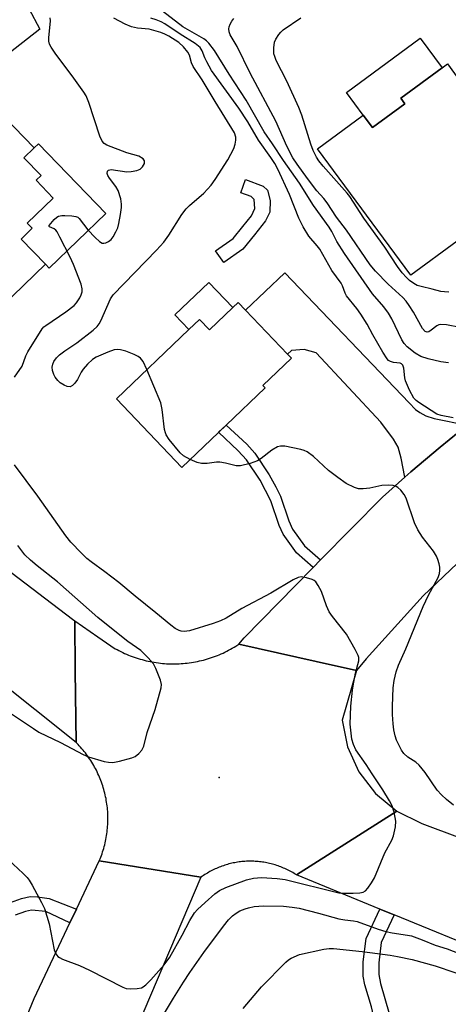
# Model space of a CAD drawing. Units: inches. Extents: x 1303760 to 1309760, y 489450 to 493450.
# Drawn here: x 1304540 to 1304649, y 493052 to 493302 of the extents above; entities that cross this region are included whole.
import ezdxf

# ---------------------------------------------------------------- set-up
doc = ezdxf.new("R2010")
doc.units = ezdxf.units.IN
doc.header["$MEASUREMENT"] = 0
for name, color, linetype in [('BLDG-Footprint', 5, 'Continuous'), ('CULTRL-Pad', 6, 'Continuous'), ('ELEV-Spot Elevation', 7, 'Continuous'), ('TRANS-Driveway', 251, 'Continuous'), ('TRANS-Non Street Sidewalk', 7, 'Continuous'), ('TRANS-Road', 130, 'Continuous'), ('Undefined', 1, 'Continuous')]:
    doc.layers.add(name, color=color, linetype=linetype)

msp = doc.modelspace()

# ---------------------------------------------------------------- linework, layer by layer
at = {"layer": 'BLDG-Footprint'}
for points, elevation in [([(1304545.07, 493299.67), (1304535.6, 493292.32), (1304526.61, 493309.2), (1304538.49, 493315.52), (1304543.72, 493305.71), (1304542.26, 493304.93)], 341.05), ([(1304657.15, 493279.42), (1304663.94, 493270.22), (1304667.28, 493265.69), (1304660.67, 493260.81), (1304659.07, 493259.63), (1304662.9, 493254.45), (1304661.84, 493253.67), (1304653.64, 493247.61), (1304651.16, 493245.78), (1304639.41, 493237.12), (1304615.69, 493269.27), (1304627.32, 493277.85), (1304629.69, 493274.64), (1304637.89, 493280.69), (1304636.86, 493282.1), (1304647.37, 493289.85), (1304648.72, 493290.85), (1304650.5, 493288.44), (1304656.5, 493280.3)], 337.52), ([(1304533.46, 493279.94), (1304543.57, 493269.48), (1304540.98, 493266.97), (1304545.35, 493262.45), (1304544.1, 493261.25), (1304548.47, 493256.73), (1304541.84, 493250.33), (1304543.1, 493249.03), (1304540.27, 493246.3), (1304546.45, 493239.91), (1304532.49, 493226.4), (1304526.63, 493232.47), (1304525.47, 493231.35), (1304517.19, 493239.9), (1304513.85, 493243.35), (1304505.88, 493251.59), (1304525.8, 493270.86), (1304522.38, 493274.41), (1304526.86, 493278.75), (1304529.46, 493276.07)], 326.16), ([(1304597.39, 493228.2), (1304608.07, 493217.01), (1304609.02, 493216.01), (1304601.75, 493209.06), (1304602.34, 493208.44), (1304592.44, 493198.99), (1304590.5, 493197.14), (1304581.17, 493188.24), (1304564.52, 493205.68), (1304582.96, 493223.28), (1304585.69, 493225.88), (1304588.24, 493223.21), (1304594.15, 493228.86), (1304595.52, 493230.16)], 328.84)]:
    msp.add_lwpolyline(points, close=True, dxfattribs=dict(at, elevation=elevation))
at = {"layer": 'CULTRL-Pad'}
for points in [[(1304637.89, 493280.69), (1304629.69, 493274.64), (1304627.32, 493277.85), (1304623.08, 493283.59), (1304641.8, 493297.4), (1304647.37, 493289.85), (1304636.86, 493282.1)], [(1304561.83, 493252.82), (1304547.43, 493238.9), (1304546.45, 493239.91), (1304540.27, 493246.3), (1304543.1, 493249.03), (1304541.84, 493250.33), (1304548.47, 493256.74), (1304544.1, 493261.25), (1304545.35, 493262.45), (1304540.98, 493266.97), (1304543.57, 493269.49), (1304544.68, 493270.55)], [(1304594.15, 493228.86), (1304588.24, 493223.21), (1304585.69, 493225.88), (1304582.96, 493223.27), (1304579.38, 493227.03), (1304588.02, 493235.28)]]:
    msp.add_lwpolyline(points, close=True, dxfattribs=at)
at = {"layer": 'ELEV-Spot Elevation'}
msp.add_point((1304590.62, 493109.37, 324.17), dxfattribs=at)
at = {"layer": 'TRANS-Driveway'}
msp.add_lwpolyline([(1304653.77, 493198.97), (1304646.83, 493193.38), (1304639.43, 493187.12), (1304637.86, 493185.73), (1304636.97, 493190.57), (1304636.18, 493193.41), (1304635.01, 493195.41), (1304631.74, 493199.72), (1304615.37, 493217.4), (1304612.26, 493218.21), (1304609.07, 493217.93), (1304608.07, 493217.01), (1304597.38, 493228.2), (1304607.38, 493237.74), (1304638.94, 493204.68), (1304640.61, 493202.93), (1304641.7, 493202.17), (1304643.24, 493201.35), (1304645.3, 493200.66)], close=True, dxfattribs=at)
at = {"layer": 'TRANS-Non Street Sidewalk'}
for points in [[(1304596.71, 493243.75), (1304591.85, 493240.36), (1304589.76, 493243.34), (1304594.19, 493246.44), (1304596.69, 493249.52), (1304598.85, 493252.2), (1304599.77, 493254.1), (1304599.55, 493256.38), (1304598.8, 493257.09), (1304596.13, 493258.08), (1304597.39, 493261.49), (1304601.83, 493259.73), (1304602.99, 493258.73), (1304603.61, 493256.08), (1304603.52, 493253.15), (1304602.4, 493250.95), (1304599.62, 493247.35)], [(1304616.44, 493164.68), (1304614.57, 493162.78), (1304610.31, 493166.5), (1304606.91, 493171.24), (1304605.96, 493173.41), (1304603.8, 493179.75), (1304601.09, 493184.94), (1304597.65, 493190.16), (1304595.52, 493192.48), (1304590.5, 493197.15), (1304592.44, 493198.99), (1304597.67, 493194.11), (1304599.77, 493191.83), (1304603.37, 493186.37), (1304605.08, 493183.32), (1304606.23, 493180.9), (1304608.35, 493174.63), (1304609.29, 493172.5), (1304612.37, 493168.24)], [(1304635.18, 493074.41), (1304631.86, 493067.38), (1304631.26, 493062.18), (1304631.23, 493059.22), (1304631.68, 493056.97), (1304633.86, 493049.33), (1304634.1, 493045.66), (1304633.96, 493041.35), (1304633.47, 493038.8), (1304632.38, 493035.87), (1304629.94, 493031.16), (1304626.41, 493032.8), (1304628.54, 493036.86), (1304629.55, 493039.56), (1304630.04, 493042.15), (1304630.14, 493045.8), (1304629.95, 493048.79), (1304629.43, 493051.06), (1304627.73, 493056.64), (1304627.28, 493058.86), (1304627.3, 493062.44), (1304628.03, 493068.4), (1304631.56, 493075.9)]]:
    msp.add_lwpolyline(points, close=True, dxfattribs=at)
msp.add_lwpolyline([(1304537.58, 493077.53), (1304540.41, 493078.59), (1304542.56, 493079.09), (1304544.45, 493079.02), (1304547.39, 493078.6), (1304554.34, 493075.88), (1304552.68, 493072.37), (1304546.56, 493075.29), (1304542.91, 493075.65), (1304541.37, 493075.31), (1304538.79, 493074.36)], dxfattribs=at)
at = {"layer": 'TRANS-Road'}
for points in [[(1304483.88, 493213.19), (1304486.63, 493210.48), (1304487.3, 493209.82), (1304518.92, 493178.65), (1304536.22, 493162.69), (1304553.35, 493149.6), (1304553.93, 493149.18), (1304554.07, 493136.49), (1304554.27, 493118.25), (1304522.28, 493143.78), (1304497.28, 493166.6), (1304494.78, 493168.88), (1304460.75, 493199.95), (1304456.17, 493204.65), (1304453.62, 493207.26), (1304391.43, 493270.95), (1304404.29, 493279.91), (1304413.59, 493286.4), (1304443.52, 493254.38), (1304471.57, 493225.33)], [(1304595.68, 493143.25), (1304615.31, 493138.89), (1304625.6, 493136.61), (1304621.91, 493123.96), (1304623.31, 493117.13), (1304626.21, 493110.79), (1304630.45, 493105.27), (1304635.83, 493100.83), (1304610.33, 493084.58), (1304610.01, 493084.78), (1304609.7, 493084.98), (1304609.38, 493085.17), (1304609.06, 493085.36), (1304608.72, 493085.53), (1304608.39, 493085.71), (1304608.06, 493085.88), (1304607.72, 493086.04), (1304607.39, 493086.19), (1304607.04, 493086.34), (1304606.7, 493086.49), (1304606.35, 493086.62), (1304606, 493086.76), (1304605.65, 493086.88), (1304605.3, 493087), (1304604.94, 493087.12), (1304604.58, 493087.22), (1304604.22, 493087.32), (1304603.86, 493087.42), (1304603.5, 493087.51), (1304603.14, 493087.59), (1304602.77, 493087.66), (1304602.4, 493087.73), (1304602.04, 493087.79), (1304601.67, 493087.85), (1304601.3, 493087.9), (1304600.93, 493087.94), (1304600.56, 493087.98), (1304600.18, 493088.01), (1304599.81, 493088.03), (1304599.44, 493088.05), (1304599.06, 493088.06), (1304598.69, 493088.07), (1304598.32, 493088.07), (1304597.94, 493088.06), (1304597.57, 493088.04), (1304597.2, 493088.02), (1304596.83, 493087.99), (1304596.45, 493087.96), (1304596.08, 493087.92), (1304595.71, 493087.87), (1304595.34, 493087.81), (1304594.98, 493087.75), (1304594.61, 493087.69), (1304594.24, 493087.62), (1304593.88, 493087.53), (1304593.51, 493087.45), (1304593.15, 493087.36), (1304592.79, 493087.26), (1304592.43, 493087.16), (1304592.08, 493087.04), (1304591.72, 493086.92), (1304591.37, 493086.8), (1304591.02, 493086.67), (1304590.67, 493086.53), (1304590.33, 493086.39), (1304589.98, 493086.25), (1304589.65, 493086.09), (1304589.31, 493085.93), (1304588.97, 493085.77), (1304588.64, 493085.6), (1304588.31, 493085.42), (1304587.99, 493085.24), (1304587.66, 493085.04), (1304587.35, 493084.85), (1304587.03, 493084.65), (1304586.71, 493084.45), (1304586.41, 493084.24), (1304586.03, 493083.97), (1304560.18, 493088.2), (1304560.36, 493088.63), (1304560.54, 493089.07), (1304560.71, 493089.52), (1304560.87, 493089.97), (1304561.02, 493090.41), (1304561.16, 493090.87), (1304561.3, 493091.33), (1304561.42, 493091.78), (1304561.54, 493092.24), (1304561.66, 493092.71), (1304561.76, 493093.17), (1304561.85, 493093.63), (1304561.94, 493094.1), (1304562.02, 493094.57), (1304562.09, 493095.04), (1304562.16, 493095.51), (1304562.21, 493095.98), (1304562.26, 493096.45), (1304562.29, 493096.92), (1304562.33, 493097.4), (1304562.35, 493097.87), (1304562.36, 493098.35), (1304562.37, 493098.82), (1304562.36, 493099.3), (1304562.35, 493099.77), (1304562.33, 493100.25), (1304562.31, 493100.72), (1304562.27, 493101.2), (1304562.22, 493101.67), (1304562.17, 493102.14), (1304562.11, 493102.61), (1304562.04, 493103.08), (1304561.96, 493103.55), (1304561.88, 493104.02), (1304561.78, 493104.48), (1304561.68, 493104.95), (1304561.57, 493105.41), (1304561.45, 493105.87), (1304561.33, 493106.33), (1304561.19, 493106.78), (1304561.05, 493107.24), (1304560.9, 493107.69), (1304560.74, 493108.14), (1304560.58, 493108.58), (1304560.41, 493109.02), (1304560.22, 493109.46), (1304560.03, 493109.9), (1304559.84, 493110.33), (1304559.63, 493110.76), (1304559.42, 493111.19), (1304559.21, 493111.61), (1304558.98, 493112.02), (1304558.75, 493112.44), (1304558.51, 493112.85), (1304558.26, 493113.25), (1304558.01, 493113.65), (1304557.74, 493114.05), (1304557.47, 493114.44), (1304557.2, 493114.83), (1304556.92, 493115.21), (1304556.63, 493115.59), (1304556.34, 493115.96), (1304556.03, 493116.33), (1304555.73, 493116.69), (1304555.41, 493117.05), (1304555.09, 493117.4), (1304554.77, 493117.74), (1304554.27, 493118.25), (1304554.07, 493136.49), (1304553.93, 493149.18), (1304559.8, 493145.17), (1304564.24, 493142.12), (1304564.71, 493141.87), (1304565.17, 493141.62), (1304565.64, 493141.39), (1304566.12, 493141.15), (1304566.6, 493140.93), (1304567.08, 493140.72), (1304567.56, 493140.51), (1304568.05, 493140.32), (1304568.55, 493140.13), (1304569.04, 493139.95), (1304569.54, 493139.78), (1304570.04, 493139.62), (1304570.55, 493139.47), (1304571.06, 493139.33), (1304571.57, 493139.19), (1304572.08, 493139.06), (1304572.59, 493138.95), (1304573.11, 493138.84), (1304573.62, 493138.74), (1304574.15, 493138.65), (1304574.67, 493138.57), (1304575.19, 493138.5), (1304575.71, 493138.44), (1304576.24, 493138.38), (1304576.76, 493138.34), (1304577.29, 493138.3), (1304577.81, 493138.28), (1304578.34, 493138.26), (1304578.87, 493138.25), (1304579.4, 493138.26), (1304579.92, 493138.27), (1304580.45, 493138.29), (1304580.98, 493138.32), (1304581.5, 493138.35), (1304582.03, 493138.4), (1304582.55, 493138.46), (1304583.07, 493138.52), (1304583.6, 493138.6), (1304584.11, 493138.68), (1304584.63, 493138.78), (1304585.15, 493138.88), (1304585.67, 493138.99), (1304586.18, 493139.11), (1304586.69, 493139.24), (1304587.2, 493139.38), (1304587.71, 493139.52), (1304588.21, 493139.68), (1304588.71, 493139.84), (1304589.21, 493140.02), (1304589.7, 493140.2), (1304590.2, 493140.39), (1304590.68, 493140.59), (1304591.17, 493140.8), (1304591.65, 493141.01), (1304592.13, 493141.24), (1304592.6, 493141.47), (1304593.07, 493141.71), (1304593.53, 493141.96), (1304593.99, 493142.22), (1304594.45, 493142.48), (1304594.9, 493142.75)]]:
    msp.add_lwpolyline(points, close=True, dxfattribs=at)
for points in [[(1304658.17, 493170.44), (1304642.53, 493155.53), (1304628.01, 493139.52), (1304625.6, 493136.61), (1304615.31, 493138.89), (1304595.68, 493143.25), (1304596.98, 493144.87), (1304614.57, 493162.78), (1304616.44, 493164.68), (1304632.16, 493180.68), (1304637.86, 493185.73), (1304639.43, 493187.12), (1304646.83, 493193.38), (1304653.77, 493198.97)], [(1304693.84, 493051.5), (1304686.98, 493053.81), (1304680.18, 493056.24), (1304673.41, 493058.79), (1304666.69, 493061.46), (1304660.02, 493064.25), (1304635.18, 493074.41), (1304631.56, 493075.9), (1304610.33, 493084.58), (1304635.83, 493100.83), (1304642.06, 493097.72), (1304642.2, 493097.67), (1304688.95, 493080.2), (1304693.45, 493078.52), (1304704.87, 493074.26), (1304735.41, 493066.79), (1304766.28, 493060.87), (1304772.74, 493059.96), (1304775.74, 493059.54), (1304791.64, 493057.31), (1304797.42, 493056.5), (1304817, 493054.75), (1304828.73, 493053.7), (1304838.15, 493053.17)], [(1304541.25, 493047.37), (1304543.58, 493053.15), (1304552.68, 493072.37), (1304554.34, 493075.88), (1304560.18, 493088.2), (1304586.03, 493083.97), (1304565.21, 493035.14)]]:
    msp.add_lwpolyline(points, dxfattribs=at)
at = {"layer": 'Undefined'}
for points, elevation in [([(1304538.59, 493211.16), (1304540.53, 493213.97), (1304541.47, 493216.61), (1304541.97, 493217.6), (1304545.65, 493223.43), (1304546.11, 493223.97), (1304546.55, 493224.34), (1304551.67, 493227.83), (1304553.79, 493229.43), (1304554.37, 493230.08), (1304555.19, 493231.32), (1304555.57, 493232.11), (1304555.79, 493232.88), (1304555.84, 493233.67), (1304555.59, 493234.8), (1304553.61, 493239.83), (1304552.74, 493241.73), (1304550.17, 493246.82), (1304549.44, 493248.11), (1304549.11, 493248.56), (1304548.72, 493248.91), (1304547.49, 493249.39), (1304547.4, 493249.49), (1304547.44, 493249.76), (1304547.81, 493250.3), (1304548.73, 493251.29), (1304549.36, 493251.83), (1304549.82, 493252.1), (1304550.61, 493252.27), (1304551.44, 493252.31), (1304553.15, 493252.24), (1304554.23, 493252.08), (1304554.7, 493251.89), (1304555.09, 493251.57), (1304557.23, 493248.64), (1304559.12, 493246.71), (1304560.2, 493245.71), (1304560.88, 493245.29), (1304561.35, 493245.22), (1304561.83, 493245.32), (1304562.54, 493245.67), (1304563.17, 493246.19), (1304563.68, 493246.87), (1304564.41, 493248.1), (1304564.88, 493249.14), (1304565.17, 493250.27), (1304565.55, 493252.58), (1304565.79, 493254.31), (1304565.83, 493255.17), (1304565.63, 493256.55), (1304564.94, 493258.65), (1304564.4, 493259.64), (1304562.79, 493261.76), (1304562.35, 493262.47), (1304562.18, 493262.94), (1304562.25, 493263.55), (1304562.49, 493263.84), (1304563.15, 493263.98), (1304567.14, 493263.39), (1304568.27, 493263.46), (1304569.73, 493263.78), (1304570.53, 493264.1), (1304571.13, 493264.63), (1304571.63, 493265.55), (1304571.68, 493266.22), (1304571.3, 493266.72), (1304570.2, 493267.36), (1304567.15, 493268.25), (1304562.13, 493270.16), (1304561.4, 493270.59), (1304560.89, 493271.2), (1304560.34, 493272.49), (1304557.49, 493281.07), (1304556.84, 493282.7), (1304556.23, 493283.67), (1304553.66, 493287.24), (1304548.93, 493293.62), (1304547.94, 493295.1), (1304547.54, 493295.87), (1304547.36, 493296.67), (1304547.35, 493297.51), (1304547.76, 493301.8), (1304547.69, 493302.6)], 326), ([(1304572.29, 493213.09), (1304571.29, 493215.17), (1304570.64, 493215.97), (1304570.06, 493216.47), (1304569.06, 493216.97), (1304566.89, 493217.75), (1304565.54, 493218.16), (1304564.73, 493218.25), (1304563.92, 493218.11), (1304562.31, 493217.51), (1304559.39, 493216.27), (1304558.42, 493215.68), (1304557.16, 493214.5), (1304556.03, 493213.2), (1304555.57, 493212.45), (1304554.6, 493210.58), (1304553.93, 493209.63), (1304553.36, 493209.03), (1304552.73, 493208.68), (1304552.02, 493208.78), (1304551.26, 493209.12), (1304550.26, 493209.74), (1304549.62, 493210.3), (1304548.98, 493211.14), (1304548.6, 493211.84), (1304548.26, 493212.91), (1304548.2, 493213.7), (1304548.33, 493214.44), (1304548.65, 493215.16), (1304549.28, 493216.06), (1304550.04, 493216.87), (1304551.39, 493217.9), (1304554.45, 493219.89), (1304558.6, 493223.1), (1304559.67, 493224.06), (1304560.16, 493224.74), (1304560.56, 493225.49), (1304563, 493231.06), (1304563.74, 493232.15), (1304574.7, 493243.46), (1304576.57, 493245.52), (1304577.86, 493247.26), (1304581.16, 493252.57), (1304582.23, 493254), (1304583.1, 493254.82), (1304586.74, 493257.94), (1304588.6, 493259.97), (1304589.62, 493261.42), (1304592.85, 493266.43), (1304594.36, 493269.31), (1304594.77, 493270.4), (1304594.93, 493271.45), (1304594.9, 493272.24), (1304594.58, 493273.28), (1304589.6, 493281.27), (1304586.31, 493286.82), (1304584.03, 493290.21), (1304583.59, 493291.16), (1304583.1, 493293.1), (1304582.7, 493293.85), (1304581.62, 493295.21), (1304580.37, 493296.26), (1304577.89, 493297.89), (1304576.88, 493298.4), (1304575.84, 493298.8), (1304572.88, 493299.65), (1304569.92, 493299.92), (1304568.38, 493300.24), (1304566.74, 493300.94), (1304563.88, 493302.47)], 328), ([(1304650.16, 493200.84), (1304647.08, 493201.39), (1304646.04, 493201.78), (1304641.43, 493204.75), (1304640.75, 493205.26), (1304640.17, 493205.87), (1304639.06, 493207.85), (1304638.03, 493210.22), (1304637.86, 493211.03), (1304637.61, 493213.5), (1304637.39, 493214.2), (1304637.04, 493214.57), (1304636.67, 493214.73), (1304635.02, 493214.91), (1304634.21, 493215.13), (1304633.76, 493215.43), (1304633.39, 493215.83), (1304632.28, 493217.55), (1304629.75, 493221.91), (1304628.26, 493224.68), (1304626.69, 493227.24), (1304625.71, 493228.66), (1304623.05, 493231.86), (1304622.69, 493232.58), (1304622.05, 493234.43), (1304621.68, 493235.12), (1304619.27, 493238.32), (1304616.23, 493243.72), (1304615.55, 493244.62), (1304613.48, 493247.05), (1304612, 493249.44), (1304610.95, 493251.62), (1304608.56, 493257.6), (1304605.57, 493264.07), (1304604.8, 493265.55), (1304603.81, 493267.07), (1304600.65, 493271.46), (1304597.95, 493276.11), (1304595.69, 493279.57), (1304588.73, 493289.18), (1304587.49, 493291.41), (1304587.02, 493292.43), (1304586.35, 493294.2), (1304585.81, 493295.03), (1304584.55, 493296.03), (1304580.7, 493298.4), (1304576.87, 493301.02), (1304575.89, 493301.57), (1304574.6, 493302.09), (1304573.26, 493302.44)], 330), ([(1304649, 493214.8), (1304647.05, 493215.08), (1304643.83, 493215.82), (1304641.96, 493216.47), (1304640.5, 493217.3), (1304638.44, 493218.9), (1304637.69, 493219.75), (1304637.08, 493220.7), (1304634.55, 493226.05), (1304633.74, 493227.48), (1304632.55, 493229.04), (1304629.68, 493232.38), (1304622.52, 493242.67), (1304620.62, 493245.68), (1304619.28, 493248.26), (1304618.63, 493249.34), (1304614.64, 493254.86), (1304611.09, 493260.5), (1304606.99, 493266.31), (1304604.25, 493270.48), (1304602.1, 493273.59), (1304597.55, 493281.65), (1304593.23, 493288.2), (1304589.45, 493294.22), (1304588.06, 493296.11), (1304587.44, 493296.71), (1304586.73, 493297.19), (1304581.43, 493300.26), (1304576.28, 493304.25)], 332), ([(1304649.06, 493232.81), (1304647.95, 493232.84), (1304647.06, 493232.98), (1304644.87, 493233.57), (1304642.07, 493234.2), (1304641.03, 493234.53), (1304640.18, 493234.97), (1304639.09, 493235.78), (1304638.29, 493236.52), (1304637.21, 493237.73), (1304636.05, 493239.32), (1304632.81, 493244.27), (1304627.47, 493251.63), (1304623.88, 493257.13), (1304623.22, 493257.97), (1304617.14, 493264.84), (1304616.02, 493266.22), (1304615.44, 493267.12), (1304614.58, 493268.84), (1304613.95, 493270.4), (1304611.65, 493277.79), (1304610.92, 493279.75), (1304607.88, 493286.5), (1304605.16, 493291.71), (1304604.78, 493292.7), (1304604.59, 493293.44), (1304604.55, 493294.91), (1304604.74, 493296.37), (1304605.05, 493297.14), (1304605.8, 493298.29), (1304606.33, 493298.93), (1304606.96, 493299.49), (1304611.45, 493302.57)], 336), ([(1304651.93, 493223.78), (1304648.51, 493224.52), (1304647.07, 493224.57), (1304646.52, 493224.47), (1304646.03, 493224.26), (1304644.57, 493223.09), (1304643.94, 493222.72), (1304643.53, 493222.62), (1304643.06, 493222.77), (1304642.4, 493223.53), (1304640.08, 493227.72), (1304639.02, 493229.4), (1304638.22, 493230.48), (1304637.33, 493231.42), (1304633.68, 493234.8), (1304630.44, 493238.12), (1304629.1, 493239.71), (1304623.03, 493248.54), (1304620.54, 493251.87), (1304618.11, 493255.52), (1304617.29, 493256.58), (1304615.52, 493258.59), (1304613.16, 493261.67), (1304610.48, 493265.35), (1304609.42, 493267), (1304607.9, 493269.94), (1304605.06, 493276.28), (1304598.53, 493288.48), (1304595.25, 493295.24), (1304593.49, 493298.24), (1304593.22, 493299), (1304593.13, 493299.76), (1304593.19, 493300.26), (1304593.45, 493300.99), (1304593.86, 493301.69), (1304594.37, 493302.36)], 334), ([(1304583.3, 493190.27), (1304581.62, 493191.16), (1304580.73, 493191.89), (1304577.98, 493195.32), (1304577.19, 493196.52), (1304576.97, 493197.05), (1304576.77, 493197.9), (1304576.16, 493202.95), (1304575.81, 493204.68), (1304572.29, 493213.09)], 328), ([(1304650.28, 493102.36), (1304648.45, 493103.73), (1304647.24, 493104.91), (1304646.1, 493106.17), (1304643.03, 493110.65), (1304641.52, 493112.49), (1304640.67, 493113.23), (1304638.68, 493114.49), (1304637.65, 493115.43), (1304637.03, 493116.35), (1304636.25, 493117.85), (1304635.79, 493118.88), (1304635.45, 493119.92), (1304635.11, 493121.52), (1304634.94, 493123.01), (1304634.76, 493125.4), (1304634.74, 493127.47), (1304634.91, 493132.13), (1304635.16, 493134.03), (1304635.67, 493136.25), (1304636.27, 493137.96), (1304638.17, 493142.04), (1304642.51, 493152.84), (1304643.91, 493155.7), (1304646.32, 493160.2), (1304646.69, 493161.24), (1304646.81, 493162.04), (1304646.76, 493162.88), (1304646.6, 493163.72), (1304646.27, 493164.83), (1304645.93, 493165.65), (1304645.18, 493166.89), (1304642.37, 493170.5), (1304641.16, 493172.31), (1304640.37, 493174.17), (1304638.18, 493180.36), (1304637.7, 493181.33), (1304636.87, 493182.4), (1304636.09, 493183.14), (1304635.66, 493183.4), (1304634.89, 493183.61), (1304633.76, 493183.7), (1304632.05, 493183.64), (1304629, 493182.95), (1304627.27, 493182.75), (1304626.13, 493182.79), (1304625.05, 493183.11), (1304622.98, 493184.09), (1304620.8, 493185.64), (1304618.44, 493187.47), (1304614.64, 493190.98), (1304613.06, 493192.18), (1304612.3, 493192.55), (1304611.46, 493192.8), (1304607.36, 493193.59), (1304606.22, 493193.66), (1304605.46, 493193.46), (1304604.08, 493192.6), (1304601.35, 493190.5), (1304600.39, 493189.87), (1304598.53, 493189.19), (1304596.07, 493188.59), (1304595, 493188.62), (1304592.27, 493189.31), (1304590.86, 493189.54), (1304589.99, 493189.52), (1304587.63, 493189.18), (1304586.17, 493189.22), (1304585.04, 493189.48), (1304583.3, 493190.27)], 328), ([(1304537, 493088.46), (1304540.85, 493084.94), (1304541.87, 493083.92), (1304542.38, 493083.23), (1304543.12, 493081.97), (1304545.49, 493077.58), (1304546.24, 493076), (1304547.42, 493072.12), (1304548.68, 493065.55), (1304549.1, 493064.51), (1304549.6, 493063.87), (1304550.04, 493063.55), (1304550.79, 493063.18), (1304555.1, 493061.51), (1304557.65, 493060.39), (1304566.19, 493056.02), (1304567.02, 493055.73), (1304568.13, 493055.61), (1304569.82, 493055.66), (1304570.89, 493055.89), (1304571.37, 493056.15), (1304572.03, 493056.65), (1304573.28, 493057.86), (1304576.64, 493061.69), (1304578.1, 493063.68), (1304581.28, 493069.27), (1304583.21, 493073.03), (1304584.42, 493074.94), (1304585.17, 493075.79), (1304587.06, 493077.55), (1304589.58, 493079.78), (1304590.72, 493080.61), (1304592.32, 493081.36), (1304597.6, 493083.35), (1304599.38, 493083.78), (1304601.46, 493083.9), (1304605.45, 493083.66), (1304607.45, 493083.38), (1304621.05, 493080.02), (1304622.46, 493079.92), (1304624.7, 493079.91), (1304626.43, 493079.99), (1304627.24, 493080.16), (1304627.9, 493080.57), (1304628.44, 493081.18), (1304629.42, 493082.58), (1304630.16, 493083.8), (1304632.79, 493090.2), (1304634.57, 493093.46), (1304634.98, 493094.52), (1304635.48, 493096.79), (1304635.58, 493098.22), (1304635.17, 493100.5), (1304634.65, 493102.16), (1304634, 493103.43), (1304632.31, 493106.22), (1304629.55, 493110.27), (1304628.06, 493112.63), (1304625.44, 493116.39), (1304624.82, 493117.71), (1304624.42, 493119.1), (1304624, 493122.96), (1304624.13, 493127.47), (1304624.58, 493131.59), (1304624.88, 493133.64), (1304625.34, 493135.93), (1304626.14, 493139.05), (1304626.18, 493139.86), (1304626.05, 493140.39), (1304625.28, 493141.95), (1304623.03, 493145.79), (1304619.47, 493150.34), (1304618.66, 493151.52), (1304617.98, 493153.06), (1304616.67, 493156.66), (1304615.87, 493158.2), (1304615.22, 493159.11), (1304614.8, 493159.46), (1304614.3, 493159.7), (1304612.91, 493160.14), (1304611.5, 493160.37), (1304610.71, 493160.23), (1304609.48, 493159.66), (1304603.77, 493156.2), (1304596.39, 493152.32), (1304592.46, 493149.92), (1304591.03, 493149.17), (1304589.15, 493148.49), (1304583.14, 493146.65), (1304581.76, 493146.51), (1304580.97, 493146.59), (1304580.51, 493146.73), (1304579.51, 493147.25), (1304578.33, 493148.07), (1304574.56, 493151.28), (1304569.3, 493155.48), (1304565.12, 493158.99), (1304561.59, 493161.7), (1304558.14, 493164.17), (1304557.04, 493165.09), (1304555.64, 493166.4), (1304552.97, 493169.23), (1304551.64, 493170.83), (1304544.51, 493180.91), (1304538.62, 493188.92)], 326), ([(1304537.83, 493125.58), (1304543.4, 493121.79), (1304544.8, 493120.92), (1304550.3, 493118.25), (1304556.11, 493115.23), (1304557.46, 493114.62), (1304561.45, 493113.42), (1304562.55, 493113.22), (1304563.59, 493113.19), (1304565.33, 493113.51), (1304568.49, 493114.38), (1304569.29, 493114.72), (1304570.22, 493115.43), (1304570.98, 493116.3), (1304571.47, 493117.34), (1304572.38, 493120.8), (1304574.37, 493126.61), (1304575.91, 493132.2), (1304575.98, 493133.03), (1304575.75, 493134.13), (1304574.57, 493137.11), (1304573.94, 493138.26), (1304572.6, 493139.8), (1304570.73, 493141.64), (1304567.45, 493143.95), (1304561.97, 493148.24), (1304559.83, 493150.05), (1304549.56, 493159.15), (1304544.36, 493163.19), (1304542.67, 493164.61), (1304541.25, 493166.01), (1304539.43, 493168.33)], 324), ([(1304575, 493046.49), (1304579.01, 493053.27), (1304581.55, 493057.33), (1304583.17, 493059.75), (1304586.76, 493064.83), (1304591.78, 493071.56), (1304593.06, 493073.15), (1304594.04, 493074.19), (1304594.95, 493074.89), (1304595.94, 493075.46), (1304597.28, 493075.98), (1304598.11, 493076.23), (1304599.56, 493076.51), (1304600.73, 493076.66), (1304601.92, 493076.72), (1304607.02, 493076.63), (1304609.22, 493076.39), (1304611.03, 493076.1), (1304615.95, 493074.85), (1304621.08, 493073.41), (1304622.61, 493073.13), (1304624.82, 493072.91), (1304625.74, 493072.75), (1304631.12, 493070.79), (1304633.01, 493070.23), (1304634.63, 493069.89), (1304638.52, 493069.28), (1304639.56, 493069.05), (1304642.25, 493068.09), (1304645.62, 493066.7), (1304648.65, 493065.74), (1304652.81, 493064.2)], 328), ([(1304596.73, 493050.59), (1304601.44, 493056.13), (1304607.63, 493062.38), (1304608.28, 493062.95), (1304609, 493063.43), (1304611.12, 493064.35), (1304617.25, 493065.71), (1304618.61, 493065.87), (1304619.75, 493065.86), (1304627.06, 493065.14), (1304634.16, 493064.17), (1304636.02, 493063.87), (1304639.74, 493063.08), (1304645.62, 493061.42), (1304650.59, 493059.75), (1304659.44, 493057.2), (1304667.92, 493054.52), (1304670.63, 493053.32), (1304674.9, 493050.79)], 330)]:
    msp.add_lwpolyline(points, dxfattribs=dict(at, elevation=elevation))

doc.saveas('drawing.dxf')
